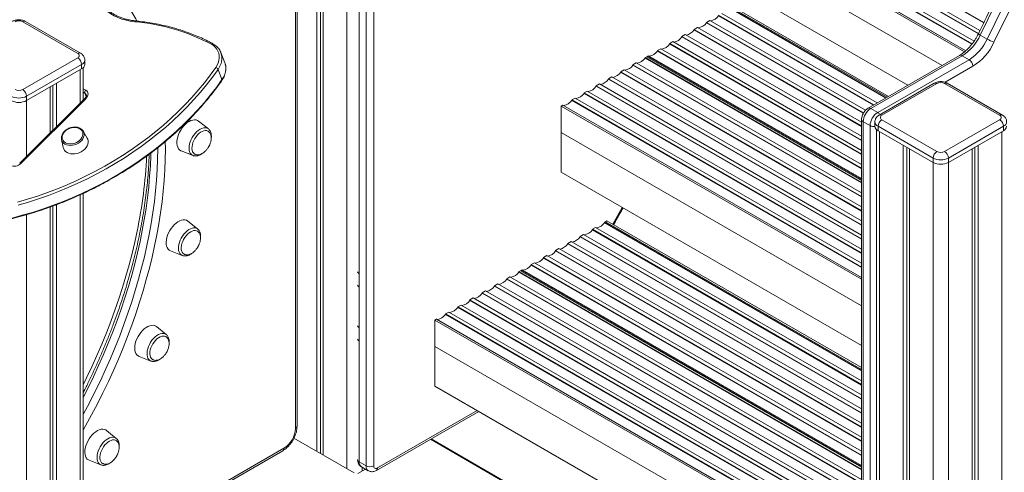
# Model space of a CAD drawing. Units: millimetres. Extents: x -8299 to 16503, y -10803 to 1745.
# Drawn here: x 5269 to 6180, y -9205 to -8786 of the extents above; entities that cross this region are included whole.
import ezdxf

# ---------------------------------------------------------------- set-up
doc = ezdxf.new("R2010")
doc.units = ezdxf.units.MM

msp = doc.modelspace()

# ---------------------------------------------------------------- linework, layer by layer
at = {"color": 7, "linetype": 'Continuous', "lineweight": 15}
for p, q in [((5544.32, -8303.98), (5544.32, -9185.63)), ((5547.6, -8305.87), (5547.6, -9187.52)), ((5549.98, -8307.25), (5549.98, -9188.9)), ((5524.41, -9164.22), (5524.41, -8317.24)), ((5525.87, -9162.18), (5525.87, -8315.2)), ((5583.36, -8394.07), (5583.36, -9021.19)), ((5589.73, -9198.84), (5589.73, -8397.75)), ((5596.8, -8397.75), (5596.8, -9198.84)), ((6155.97, -8798.64), (5907.98, -8655.48)), ((5907.98, -8655.92), (6155.8, -8798.99)), ((5911.03, -8653.72), (6157.31, -8795.9)), ((6160.95, -8788.46), (5919.29, -8648.95)), ((5919.29, -8649.39), (6160.78, -8788.8)), ((6150.03, -8808.28), (5896.67, -8662.01)), ((5896.67, -8662.45), (6149.79, -8808.58)), ((5899.72, -8660.25), (6151.83, -8805.8)), ((5886.88, -8667.67), (6143.09, -8815.57)), ((5888.29, -8666.85), (6144.23, -8814.6)), ((5888.4, -8666.79), (6144.32, -8814.53)), ((5886.88, -8692.16), (6122.44, -8828.15)), ((5886.88, -8728.91), (6090.64, -8846.54)), ((6070.58, -8858.14), (5926.99, -8775.25)), ((5927.81, -8774.78), (6071.39, -8857.67)), ((5929.22, -8773.96), (6072.81, -8856.85)), ((6059.27, -8864.68), (5915.68, -8781.78)), ((5915.68, -8782.22), (6058.89, -8864.9)), ((5918.72, -8780.02), (6062.32, -8862.91)), ((5926.99, -8775.69), (6070.2, -8858.36)), ((5323.21, -8817.07), (5272.3, -8787.68)), ((5325.71, -8816.82), (5274.8, -8787.43)), ((5896.1, -8793.08), (5893.05, -8794.84)), ((5896.1, -8793.08), (6047.88, -8880.71)), ((5907.41, -8786.55), (5904.36, -8788.31)), ((6049.63, -8872.17), (5904.36, -8788.31)), ((5904.36, -8788.75), (5904.36, -8788.31)), ((5904.36, -8788.75), (6049.46, -8872.51)), ((5907.41, -8786.55), (6051.49, -8869.73)), ((5884.78, -8799.61), (5881.74, -8801.37)), ((5881.74, -8801.81), (5881.74, -8801.37)), ((6047.88, -8897.29), (5881.74, -8801.37)), ((5881.74, -8801.81), (6047.88, -8897.73)), ((5884.78, -8799.61), (6047.88, -8893.77)), ((5893.05, -8795.28), (5893.05, -8794.84)), ((6047.88, -8884.23), (5893.05, -8794.84)), ((5893.05, -8795.28), (6047.88, -8884.67)), ((6163.95, -8803.8), (6157.59, -8800.12)), ((5873.47, -8806.15), (5870.42, -8807.9)), ((6047.88, -8910.35), (5870.42, -8807.9)), ((5870.42, -8808.35), (5870.42, -8807.9)), ((5870.42, -8808.35), (6047.88, -8910.79)), ((5873.47, -8806.15), (6047.88, -8906.83)), ((5459.14, -8825.72), (5455.51, -8816.3)), ((5455.51, -8816.3), (5455.56, -8816.44)), ((5849.32, -8820.09), (5847.79, -8820.97)), ((5847.79, -8821.41), (5847.79, -8820.97)), ((6047.88, -8936.48), (5847.79, -8820.97)), ((5849.32, -8820.09), (6047.88, -8934.72)), ((5850.84, -8819.21), (5850.03, -8819.68)), ((5850.03, -8819.68), (5850.03, -8820.5)), ((5850.03, -8819.68), (6047.88, -8933.9)), ((5850.84, -8819.21), (6047.88, -8932.96)), ((5862.16, -8812.68), (5859.11, -8814.44)), ((5859.11, -8814.88), (5859.11, -8814.44)), ((6047.88, -8923.41), (5859.11, -8814.44)), ((5859.11, -8814.88), (6047.88, -8923.85)), ((5862.16, -8812.68), (6047.88, -8919.89)), ((6138.38, -8818.93), (6053.91, -8867.77)), ((6140.88, -8819.18), (6056.41, -8868.02)), ((6147.25, -8822.85), (6140.88, -8819.18)), ((5272.3, -8850.54), (5323.21, -8821.15)), ((5326.74, -8827.28), (5275.83, -8856.67)), ((5326.74, -8827.28), (5326.74, -8831.36)), ((5329.67, -8827.28), (5329.67, -8823.19)), ((5459.37, -8826.37), (5459.14, -8825.72)), ((5839.53, -8825.74), (5836.48, -8827.5)), ((6047.88, -8949.54), (5836.48, -8827.5)), ((5836.48, -8827.94), (5836.48, -8827.5)), ((5836.48, -8827.94), (6047.88, -8949.98)), ((5839.53, -8825.74), (6047.88, -8946.02)), ((5847.79, -8821.41), (6047.88, -8936.92)), ((6062.78, -8871.7), (6147.25, -8822.85)), ((5275.83, -8860.75), (5326.74, -8831.36)), ((5328.26, -8860.18), (5328.26, -8830.24)), ((5452.85, -8831.93), (5456.48, -8841.35)), ((5816.9, -8838.8), (5813.85, -8840.56)), ((5816.9, -8838.8), (6047.88, -8972.14)), ((5828.21, -8832.27), (5825.17, -8834.03)), ((5825.17, -8834.47), (5825.17, -8834.03)), ((6047.88, -8962.6), (5825.17, -8834.03)), ((5825.17, -8834.47), (6047.88, -8963.04)), ((5828.21, -8832.27), (6047.88, -8959.08)), ((5297.75, -8848.1), (5297.75, -8890.61)), ((5300.14, -8846.72), (5300.14, -8888.23)), ((5303.41, -8844.83), (5303.41, -8884.97)), ((5805.59, -8845.33), (5802.54, -8847.09)), ((6047.88, -8988.73), (5802.54, -8847.09)), ((5802.54, -8847.53), (5802.54, -8847.09)), ((5802.54, -8847.53), (6047.88, -8989.17)), ((5805.59, -8845.33), (6047.88, -8985.21)), ((6047.88, -8975.66), (5813.85, -8840.56)), ((5813.85, -8841), (5813.85, -8840.56)), ((5813.85, -8841), (6047.88, -8976.1)), ((6115.03, -8844.7), (6064.12, -8874.09)), ((6117.53, -8844.94), (6066.62, -8874.33)), ((6175.51, -8874.33), (6124.6, -8844.94)), ((6178.01, -8874.09), (6127.1, -8844.7)), ((5275.83, -8856.67), (5275.83, -8860.75)), ((5794.27, -8851.86), (5791.23, -8853.62)), ((5791.23, -8854.06), (5791.23, -8853.62)), ((6047.88, -9001.79), (5791.23, -8853.62)), ((5791.23, -8854.06), (6047.88, -9002.23)), ((5794.27, -8851.86), (6047.88, -8998.27)), ((5329.95, -8858.49), (5269.48, -8918.81)), ((5330.88, -8858.65), (5270.41, -8918.97)), ((5770.12, -8865.81), (5771.54, -8864.99)), ((5770.12, -8865.81), (6047.88, -9026.15)), ((5770.12, -8890.3), (5770.12, -8865.81)), ((5771.65, -8864.93), (5771.54, -8864.99)), ((5771.54, -8864.99), (6047.88, -9024.52)), ((5771.65, -8864.93), (6047.88, -9024.39)), ((5782.96, -8858.4), (5779.91, -8860.16)), ((6047.88, -9014.85), (5779.91, -8860.16)), ((5779.91, -8860.6), (5779.91, -8860.16)), ((5779.91, -8860.6), (6047.88, -9015.29)), ((5782.96, -8858.4), (6047.88, -9011.33)), ((6062.78, -8871.7), (6056.41, -8868.02)), ((5443.91, -8886.99), (5434.79, -8879.71)), ((6047.88, -8878.23), (6047.88, -9462.13)), ((6055.71, -8883.94), (6049.35, -8880.27)), ((6049.35, -8880.27), (6049.35, -9464.17)), ((6055.71, -9296.35), (6055.71, -8883.94)), ((6060.16, -8880.46), (6060.16, -8884.54)), ((6114, -8913.93), (6063.08, -8884.54)), ((6063.08, -8884.54), (6063.08, -8888.62)), ((6066.62, -8878.42), (6117.53, -8907.81)), ((6124.6, -8907.81), (6175.51, -8878.42)), ((6179.05, -8884.54), (6128.14, -8913.93)), ((6179.05, -8884.54), (6179.05, -8888.62)), ((5328.08, -8888.86), (5328.22, -8889.09)), ((5331.95, -8895.55), (5328.22, -8889.09)), ((5770.12, -8890.3), (6047.88, -9050.65)), ((5770.12, -8890.3), (5770.12, -8927.05)), ((6061.57, -8887.5), (6061.57, -9484.23)), ((6063.08, -8888.62), (6114, -8918.01)), ((6128.14, -8918.01), (6179.05, -8888.62)), ((5308.14, -8896.83), (5309.71, -8904.12)), ((6086.42, -8902.09), (6086.42, -9498.58)), ((6155.72, -8902.09), (6155.72, -9465.66)), ((5418.85, -8907.32), (5429.72, -8911.58)), ((5429.84, -8911.63), (5429.72, -8911.58)), ((6089.69, -8903.98), (6089.69, -9500.47)), ((6092.08, -8905.36), (6092.08, -9501.84)), ((6150.06, -8905.36), (6150.06, -9471.21)), ((6152.44, -8903.98), (6152.44, -9468.87)), ((6114, -8913.93), (6114, -8918.01)), ((6128.14, -8913.93), (6128.14, -8918.01)), ((5770.12, -8927.05), (6047.88, -9087.39)), ((5328.26, -9325.74), (5328.26, -8946.65)), ((5303.41, -8957.13), (5303.41, -9308)), ((5297.75, -8959.24), (5297.75, -9304.4)), ((5300.14, -8958.36), (5300.14, -9305.91)), ((5434.01, -8979.57), (5424.88, -8972.29)), ((5811.05, -8972.92), (5810.23, -8973.39)), ((5810.23, -8973.83), (5810.23, -8973.39)), ((6047.88, -9110.58), (5810.23, -8973.39)), ((5810.23, -8973.83), (6047.88, -9111.02)), ((5811.05, -8972.92), (5812.47, -8972.1)), ((5811.05, -8972.92), (6047.88, -9109.64)), ((5812.47, -8972.1), (6047.88, -9108)), ((5790.66, -8984.69), (5787.61, -8986.45)), ((5790.66, -8984.69), (6047.88, -9133.19)), ((5801.97, -8978.16), (5798.92, -8979.92)), ((5798.92, -8980.36), (5798.92, -8979.92)), ((6047.88, -9123.64), (5798.92, -8979.92)), ((5798.92, -8980.36), (6047.88, -9124.08)), ((5801.97, -8978.16), (6047.88, -9120.12)), ((5779.34, -8991.22), (5776.29, -8992.98)), ((5776.29, -8993.42), (5776.29, -8992.98)), ((6047.88, -9149.77), (5776.29, -8992.98)), ((5776.29, -8993.42), (6047.88, -9150.21)), ((5779.34, -8991.22), (6047.88, -9146.25)), ((6047.88, -9136.71), (5787.61, -8986.45)), ((5787.61, -8986.89), (5787.61, -8986.45)), ((5787.61, -8986.89), (6047.88, -9137.15)), ((5408.95, -8999.9), (5419.81, -9004.16)), ((5768.03, -8997.75), (5764.98, -8999.51)), ((5764.98, -8999.95), (5764.98, -8999.51)), ((6047.88, -9162.83), (5764.98, -8999.51)), ((5764.98, -8999.95), (6047.88, -9163.27)), ((5768.03, -8997.75), (6047.88, -9159.31)), ((5420.02, -9004.24), (5419.81, -9004.16)), ((5745.4, -9010.82), (5742.35, -9012.58)), ((5745.4, -9010.82), (6047.88, -9185.44)), ((5756.71, -9004.29), (5753.67, -9006.05)), ((5753.67, -9006.49), (5753.67, -9006.05)), ((6047.88, -9175.89), (5753.67, -9006.05)), ((5753.67, -9006.49), (6047.88, -9176.33)), ((5756.71, -9004.29), (6047.88, -9172.37)), ((5583.36, -9021.19), (5583.36, -9033.5)), ((5732.56, -9018.23), (5731.04, -9019.11)), ((5731.04, -9019.55), (5731.04, -9019.11)), ((6047.88, -9202.02), (5731.04, -9019.11)), ((5731.04, -9019.55), (6047.88, -9202.46)), ((5732.56, -9018.23), (6047.88, -9200.26)), ((5734.09, -9017.35), (5733.27, -9017.82)), ((5733.27, -9017.82), (6047.88, -9199.44)), ((5733.27, -9017.82), (5733.27, -9018.64)), ((5734.09, -9017.35), (6047.88, -9198.5)), ((6047.88, -9188.96), (5742.35, -9012.58)), ((5742.35, -9013.02), (5742.35, -9012.58)), ((5742.35, -9013.02), (6047.88, -9189.4)), ((5722.77, -9023.88), (5719.73, -9025.64)), ((6047.88, -9215.08), (5719.73, -9025.64)), ((5719.73, -9026.08), (5719.73, -9025.64)), ((5719.73, -9026.08), (6047.88, -9215.52)), ((5722.77, -9023.88), (6047.88, -9211.56)), ((5583.36, -9033.5), (5583.36, -9071.07)), ((5700.15, -9036.94), (5697.1, -9038.7)), ((6047.88, -9241.21), (5697.1, -9038.7)), ((5697.1, -9039.14), (5697.1, -9038.7)), ((5697.1, -9039.14), (6047.88, -9241.65)), ((5700.15, -9036.94), (6047.88, -9237.69)), ((5711.46, -9030.41), (5708.41, -9032.17)), ((6047.88, -9228.14), (5708.41, -9032.17)), ((5708.41, -9032.61), (5708.41, -9032.17)), ((5708.41, -9032.61), (6047.88, -9228.58)), ((5711.46, -9030.41), (6047.88, -9224.62)), ((5688.83, -9043.47), (5685.78, -9045.23)), ((5685.78, -9045.67), (5685.78, -9045.23)), ((6047.88, -9254.27), (5685.78, -9045.23)), ((5685.78, -9045.67), (6047.88, -9254.71)), ((5688.83, -9043.47), (6047.88, -9250.75)), ((5666.2, -9056.54), (5663.16, -9058.3)), ((5666.2, -9056.54), (6047.88, -9276.87)), ((5677.52, -9050.01), (5674.47, -9051.76)), ((5674.47, -9052.2), (5674.47, -9051.76)), ((6047.88, -9267.33), (5674.47, -9051.76)), ((5674.47, -9052.2), (6047.88, -9267.77)), ((5677.52, -9050.01), (6047.88, -9263.81)), ((5653.37, -9063.95), (5654.78, -9063.13)), ((5653.37, -9063.95), (6047.88, -9291.7)), ((5653.37, -9088.44), (5653.37, -9063.95)), ((5654.89, -9063.07), (5654.78, -9063.13)), ((5654.78, -9063.13), (6047.88, -9290.06)), ((5654.89, -9063.07), (6047.88, -9289.94)), ((5663.16, -9058.74), (5663.16, -9058.3)), ((6047.88, -9280.39), (5663.16, -9058.3)), ((5663.16, -9058.74), (6047.88, -9280.83)), ((5404.98, -9077.27), (5395.85, -9069.99)), ((5583.36, -9071.07), (5583.36, -9083.43)), ((5583.36, -9083.43), (5583.36, -9195.16)), ((5653.37, -9088.44), (6047.88, -9316.19)), ((5653.37, -9088.44), (5653.37, -9125.19)), ((5379.91, -9097.6), (5390.78, -9101.86)), ((5653.37, -9125.19), (6047.88, -9352.94)), ((5599.3, -9203.17), (5693.87, -9148.57)), ((5358.79, -9173.44), (5349.67, -9166.16)), ((5578.71, -9205.48), (5523.04, -9173.35)), ((6047.88, -9403.81), (5649.81, -9174.01)), ((5328.26, -9291.39), (5512.77, -9184.88)), ((5333, -9193.42), (5333.73, -9193.77)), ((5333.73, -9193.77), (5344.59, -9198.03)), ((5582.25, -9205.89), (5589.17, -9201.9)), ((5583.36, -9195.16), (5589.73, -9198.84)), ((5585.43, -9199.74), (5591.8, -9203.42))]:
    msp.add_line(p, q, dxfattribs=at)
at = {"color": 8, "linetype": 'Continuous', "lineweight": 15}
for p, q in [((5571.9, -8319.9), (5571.9, -9201.55)), ((6150.79, -8828.97), (6125.09, -8843.83)), ((5325.33, -8832.18), (5325.33, -8863.1)), ((5328.26, -8849.81), (5330.58, -8851.15)), ((5329.74, -8853.73), (5328.26, -8852.88)), ((5329.74, -8853.73), (5330.98, -8856.96)), ((5275.83, -8860.75), (5275.83, -8912.48)), ((6064.5, -8889.44), (6064.5, -9485.92)), ((6177.64, -8889.44), (6177.64, -9443.73)), ((5404.13, -8898.65), (5404.2, -8905.77)), ((5397.13, -8905.77), (5397.13, -8904.35)), ((6114, -8918.01), (6114, -9506.03)), ((6128.14, -8918.01), (6128.14, -9492.54)), ((5325.33, -8948.02), (5325.33, -9323.47)), ((5275.83, -8966.33), (5275.83, -9307.95)), ((5817.75, -8975.15), (5826.55, -8959.62)), ((5600.33, -9200.88), (5692.41, -9147.73)), ((5358.2, -9173.03), (5358.79, -9173.44)), ((5649.22, -9174.35), (6047.88, -9404.49)), ((5328.26, -9289.7), (5513.8, -9182.59)), ((5586.04, -9200.09), (5586.04, -9203.7))]:
    msp.add_line(p, q, dxfattribs=at)
at = {"color": 7, "linetype": 'Continuous', "lineweight": 15, "flags": 128}
for points in [[(6424.68, -8319.72), (6407.54, -8347.15), (6390.56, -8374.71), (6373.76, -8402.38), (6357.13, -8430.16), (6340.67, -8458.06), (6324.4, -8486.06), (6308.3, -8514.16), (6292.38, -8542.36), (6276.65, -8570.66), (6261.1, -8599.06), (6245.73, -8627.54), (6230.56, -8656.11), (6215.58, -8684.76), (6200.78, -8713.49), (6186.19, -8742.3), (6171.79, -8771.18), (6157.59, -8800.12)], [(6163.95, -8803.8), (6178.15, -8774.85), (6192.55, -8745.97), (6207.15, -8717.17), (6221.94, -8688.44), (6236.92, -8659.78), (6252.1, -8631.21), (6267.46, -8602.73), (6283.01, -8574.34), (6298.74, -8546.04), (6314.66, -8517.83), (6330.76, -8489.73), (6347.04, -8461.73), (6363.49, -8433.83), (6380.12, -8406.05), (6396.93, -8378.38), (6413.9, -8350.83), (6431.04, -8323.39)], [(6436.91, -8327.16), (6419.8, -8354.55), (6402.85, -8382.05), (6386.08, -8409.68), (6369.47, -8437.41), (6353.05, -8465.26), (6336.8, -8493.21), (6320.73, -8521.27), (6304.83, -8549.43), (6289.13, -8577.68), (6273.6, -8606.02), (6258.27, -8634.46), (6243.12, -8662.98), (6228.16, -8691.58), (6213.4, -8720.26), (6198.82, -8749.02), (6184.45, -8777.85), (6170.27, -8806.74)], [(5375.88, -8787.7), (5371.77, -8787.15), (5367.8, -8786.33), (5363.98, -8785.25), (5360.35, -8783.9), (5356.92, -8782.29), (5353.72, -8780.45), (5350.77, -8778.37), (5348.09, -8776.07), (5345.69, -8773.57), (5343.59, -8770.88), (5341.8, -8768.02)], [(5450.72, -8830.15), (5452.03, -8827.98), (5453.03, -8825.76), (5453.69, -8823.5), (5453.99, -8821.26), (5453.95, -8819.06), (5453.55, -8816.93), (5452.8, -8814.92), (5451.72, -8813.06), (5450.32, -8811.37), (5448.63, -8809.88), (5446.67, -8808.61)], [(5267.45, -8954.82), (5276.77, -8952.09), (5286.03, -8949.11), (5295.21, -8945.88), (5304.3, -8942.4), (5313.3, -8938.68), (5322.18, -8934.72), (5330.94, -8930.53), (5339.57, -8926.11), (5348.05, -8921.47), (5356.37, -8916.62), (5364.53, -8911.55), (5372.5, -8906.29), (5380.29, -8900.83), (5387.88, -8895.18), (5395.26, -8889.35), (5402.42, -8883.35), (5409.35, -8877.19), (5416.04, -8870.87), (5422.48, -8864.4), (5428.67, -8857.79), (5434.6, -8851.06), (5440.25, -8844.2), (5445.63, -8837.22), (5450.72, -8830.15)], [(5452.85, -8831.93), (5447.73, -8839.06), (5442.31, -8846.09), (5436.62, -8853), (5430.64, -8859.79), (5424.41, -8866.44), (5417.92, -8872.96), (5411.17, -8879.33), (5404.19, -8885.54), (5396.98, -8891.58), (5389.55, -8897.45), (5381.9, -8903.14), (5374.06, -8908.64), (5366.02, -8913.95), (5357.8, -8919.05), (5349.42, -8923.94), (5340.87, -8928.61), (5332.18, -8933.07), (5323.36, -8937.29), (5314.41, -8941.28), (5305.35, -8945.03), (5296.18, -8948.53), (5286.93, -8951.79), (5277.61, -8954.79), (5268.22, -8957.54)], [(5262.41, -8969.44), (5271.85, -8966.95), (5281.24, -8964.21), (5290.56, -8961.2), (5299.81, -8957.95), (5308.97, -8954.44), (5318.04, -8950.69), (5326.99, -8946.7), (5335.81, -8942.48), (5344.5, -8938.03), (5353.05, -8933.35), (5361.43, -8928.46), (5369.65, -8923.36), (5377.68, -8918.06), (5385.53, -8912.56), (5393.18, -8906.87), (5400.61, -8901), (5407.82, -8894.95), (5414.8, -8888.74), (5421.54, -8882.38), (5428.04, -8875.86), (5434.27, -8869.2), (5440.24, -8862.41), (5445.94, -8855.5), (5451.36, -8848.48), (5456.48, -8841.35)], [(5330.58, -8851.15), (5331.46, -8851.8), (5332.12, -8852.6), (5332.55, -8853.52), (5332.72, -8854.53), (5332.63, -8855.59), (5332.28, -8856.66), (5331.69, -8857.69), (5330.88, -8858.65)], [(5434.79, -8879.71), (5433.82, -8879.1), (5432.5, -8878.64), (5431.03, -8878.51), (5429.46, -8878.71), (5427.81, -8879.23), (5426.12, -8880.05), (5424.44, -8881.17), (5422.79, -8882.56), (5421.21, -8884.18), (5419.75, -8886), (5418.43, -8887.98), (5417.28, -8890.08), (5416.32, -8892.24), (5415.59, -8894.42), (5415.09, -8896.58), (5414.84, -8898.65), (5414.84, -8900.61), (5415.09, -8902.39), (5415.59, -8903.97), (5416.32, -8905.31), (5417.28, -8906.37), (5418.43, -8907.14), (5418.85, -8907.32)], [(5310.72, -8889.92), (5309.99, -8890.9), (5309.25, -8892.32), (5308.84, -8893.78), (5308.76, -8895.21), (5309.03, -8896.58), (5309.64, -8897.83), (5310.56, -8898.91), (5311.76, -8899.79)], [(5311.76, -8899.79), (5313.19, -8900.43), (5314.81, -8900.81), (5316.56, -8900.92), (5318.37, -8900.76), (5320.17, -8900.32), (5321.91, -8899.63), (5323.51, -8898.71), (5324.93, -8897.59), (5326.11, -8896.31), (5327.01, -8894.93), (5327.59, -8893.48), (5327.83, -8892.03), (5327.73, -8890.62), (5327.29, -8889.31), (5326.53, -8888.14), (5325.46, -8887.16), (5324.14, -8886.39), (5322.61, -8885.88), (5321.67, -8885.7)], [(5443.59, -8889.04), (5443.44, -8888.95), (5442.29, -8888.55), (5441.01, -8888.46), (5439.62, -8888.69), (5438.17, -8889.24), (5436.7, -8890.09), (5435.25, -8891.22), (5433.86, -8892.58), (5432.58, -8894.15), (5431.43, -8895.88), (5430.46, -8897.72), (5429.69, -8899.61), (5429.14, -8901.5), (5428.83, -8903.34), (5428.77, -8905.08), (5428.96, -8906.65), (5429.39, -8908.03), (5430.05, -8909.16), (5430.93, -8910.02), (5431.18, -8910.2)], [(5308.14, -8896.83), (5308.03, -8896.15), (5308.02, -8896.05)], [(5313.22, -8908.75), (5314.82, -8909.48), (5316.61, -8909.95), (5318.53, -8910.14), (5320.54, -8910.04), (5322.57, -8909.66), (5324.56, -8909.02), (5326.44, -8908.12), (5328.17, -8907), (5329.68, -8905.7), (5330.94, -8904.24), (5331.9, -8902.68), (5332.53, -8901.06), (5332.82, -8899.44), (5332.76, -8897.85), (5332.35, -8896.36), (5331.95, -8895.55)], [(5424.88, -8972.29), (5424.8, -8972.22), (5423.6, -8971.53), (5422.24, -8971.16), (5420.74, -8971.11), (5419.15, -8971.38), (5417.49, -8971.98), (5415.8, -8972.88), (5414.12, -8974.07), (5412.48, -8975.52), (5410.93, -8977.19), (5409.5, -8979.06), (5408.22, -8981.07), (5407.12, -8983.19), (5406.22, -8985.36), (5405.54, -8987.54), (5405.1, -8989.68), (5404.91, -8991.73), (5404.98, -8993.65), (5405.29, -8995.38), (5405.85, -8996.9), (5406.64, -8998.17), (5407.64, -8999.17), (5408.84, -8999.86), (5408.95, -8999.9)], [(5433.52, -8981.52), (5433.03, -8981.3), (5431.82, -8981.04), (5430.48, -8981.1), (5429.06, -8981.48), (5427.59, -8982.17), (5426.13, -8983.15), (5424.7, -8984.39), (5423.36, -8985.86), (5422.13, -8987.51), (5421.06, -8989.29), (5420.18, -8991.16), (5419.51, -8993.06), (5419.07, -8994.93), (5418.87, -8996.73), (5418.92, -8998.4), (5419.22, -8999.89), (5419.76, -9001.16), (5420.52, -9002.17), (5421.43, -9002.87)], [(5395.85, -9069.99), (5395.48, -9069.72), (5394.24, -9069.11), (5392.84, -9068.81), (5391.32, -9068.85), (5389.7, -9069.2), (5388.03, -9069.88), (5386.34, -9070.85), (5384.67, -9072.11), (5383.05, -9073.62), (5381.53, -9075.34), (5380.13, -9077.25), (5378.89, -9079.3), (5377.84, -9081.43), (5376.99, -9083.61), (5376.38, -9085.78), (5376, -9087.9), (5375.87, -9089.92), (5376, -9091.8), (5376.38, -9093.49), (5376.99, -9094.95), (5377.84, -9096.15), (5378.89, -9097.07), (5379.91, -9097.6)], [(5404.58, -9079.27), (5403.46, -9078.84), (5402.18, -9078.73), (5400.8, -9078.94), (5399.36, -9079.46), (5397.89, -9080.29), (5396.43, -9081.39), (5395.04, -9082.74), (5393.75, -9084.29), (5392.59, -9086.01), (5391.6, -9087.84), (5390.81, -9089.73), (5390.24, -9091.62), (5389.91, -9093.47), (5389.83, -9095.21), (5390, -9096.81), (5390.41, -9098.2), (5391.05, -9099.36), (5391.91, -9100.24), (5392.49, -9100.61)], [(5390.99, -9101.94), (5390.92, -9101.91), (5390.78, -9101.86)], [(5349.67, -9166.16), (5349, -9165.7), (5347.72, -9165.17), (5346.29, -9164.96), (5344.74, -9165.07), (5343.1, -9165.51), (5341.42, -9166.26), (5339.73, -9167.31), (5338.07, -9168.63), (5336.48, -9170.2), (5334.98, -9171.97), (5333.62, -9173.92), (5332.43, -9175.99), (5331.42, -9178.14), (5330.63, -9180.32), (5330.07, -9182.49), (5329.76, -9184.59), (5329.7, -9186.58), (5329.89, -9188.41), (5330.32, -9190.04), (5331, -9191.44), (5331.9, -9192.57), (5333, -9193.42)], [(5358.56, -9175.54), (5357.91, -9175.21), (5356.71, -9174.92), (5355.38, -9174.95), (5353.96, -9175.31), (5352.5, -9175.97), (5351.03, -9176.93), (5349.6, -9178.15), (5348.25, -9179.59), (5347.01, -9181.23), (5345.93, -9183), (5345.03, -9184.87), (5344.34, -9186.77), (5343.88, -9188.65), (5343.66, -9190.45), (5343.69, -9192.13), (5343.97, -9193.64), (5344.49, -9194.93), (5345.23, -9195.96), (5346.18, -9196.71), (5346.18, -9196.71)]]:
    msp.add_lwpolyline(points, dxfattribs=at)
at = {"color": 8, "linetype": 'Continuous', "lineweight": 15, "flags": 128}
for points in [[(5266.3, -8714.34), (5273.37, -8714.97), (5280.3, -8715.92), (5287.11, -8717.19), (5293.77, -8718.77), (5300.29, -8720.67), (5306.65, -8722.89), (5312.86, -8725.41), (5318.9, -8728.25), (5324.78, -8731.39), (5330.48, -8734.83), (5336, -8738.57), (5341.34, -8742.61), (5346.49, -8746.95), (5351.44, -8751.57), (5356.19, -8756.48), (5360.74, -8761.67), (5365.08, -8767.13), (5369.22, -8772.87), (5373.13, -8778.87), (5376.83, -8785.13), (5377.87, -8787.02)], [(5375.88, -8787.7), (5376.01, -8787.42), (5376.15, -8787.2), (5376.3, -8787.05), (5376.46, -8786.97), (5376.56, -8786.96)], [(5456.48, -8841.35), (5457.91, -8839), (5459, -8836.58), (5459.71, -8834.13), (5460.04, -8831.69), (5459.99, -8829.29), (5459.56, -8826.99), (5459.37, -8826.37)], [(5330.88, -8858.65), (5330.61, -8858.51), (5330.37, -8858.43), (5330.18, -8858.41), (5330.02, -8858.44), (5329.95, -8858.49)], [(5328.22, -8889.09), (5328.66, -8890.05), (5328.99, -8891.5), (5328.96, -8893.03), (5328.58, -8894.59), (5327.85, -8896.12), (5326.8, -8897.57), (5325.48, -8898.89), (5323.91, -8900.05), (5322.16, -8900.99), (5320.29, -8901.68), (5318.35, -8902.11), (5316.42, -8902.26), (5314.57, -8902.12), (5312.84, -8901.7), (5311.31, -8901.01), (5310.03, -8900.07), (5309.03, -8898.93), (5308.36, -8897.6), (5308.14, -8896.83)], [(5429.72, -8911.58), (5429.07, -8911.27), (5428.04, -8910.48), (5427.22, -8909.4), (5426.61, -8908.06), (5426.24, -8906.5), (5426.12, -8904.75), (5426.24, -8902.86), (5426.61, -8900.87), (5427.22, -8898.83), (5428.04, -8896.8), (5429.07, -8894.82), (5430.27, -8892.94), (5431.62, -8891.2), (5433.08, -8889.66), (5434.62, -8888.35), (5436.19, -8887.29)], [(5436.19, -8887.29), (5437.77, -8886.53), (5439.31, -8886.07), (5440.77, -8885.92), (5442.12, -8886.1), (5443.32, -8886.59), (5443.91, -8886.99)], [(5404.2, -8905.77), (5404.08, -8915.26), (5403.71, -8924.88), (5403.09, -8934.63), (5402.22, -8944.49), (5401.11, -8954.47), (5399.76, -8964.53), (5398.16, -8974.69), (5396.32, -8984.93), (5394.24, -8995.24), (5391.92, -9005.61), (5389.36, -9016.02), (5386.57, -9026.48), (5383.55, -9036.98), (5380.3, -9047.49), (5376.83, -9058.02), (5373.13, -9068.55), (5369.22, -9079.07), (5365.08, -9089.57), (5360.74, -9100.05), (5356.19, -9110.49), (5351.44, -9120.89), (5346.49, -9131.23), (5341.34, -9141.51), (5336, -9151.71), (5330.48, -9161.83), (5328.26, -9165.79)], [(5328.26, -9151.4), (5328.57, -9150.82), (5333.93, -9140.67), (5339.1, -9130.45), (5344.08, -9120.16), (5348.85, -9109.81), (5353.43, -9099.41), (5357.79, -9088.97), (5361.94, -9078.51), (5365.88, -9068.03), (5369.6, -9057.53), (5373.09, -9047.04), (5376.36, -9036.57), (5379.4, -9026.11), (5382.2, -9015.68), (5384.77, -9005.29), (5387.11, -8994.96), (5389.2, -8984.68), (5391.05, -8974.47), (5392.66, -8964.35), (5394.02, -8954.31), (5395.14, -8944.37), (5396.01, -8934.53), (5396.63, -8924.82), (5397.01, -8915.23), (5397.13, -8905.77)], [(5390.69, -8909.33), (5390.64, -8911.55), (5390.27, -8921.14), (5389.65, -8930.86), (5388.78, -8940.69), (5387.66, -8950.63), (5386.3, -8960.67), (5384.69, -8970.8), (5382.84, -8981.01), (5380.74, -8991.28), (5378.41, -9001.62), (5375.84, -9012.01), (5373.03, -9022.43), (5370, -9032.89), (5366.73, -9043.37), (5363.23, -9053.86), (5359.52, -9064.35), (5355.58, -9074.83), (5351.43, -9085.3), (5347.06, -9095.73), (5342.49, -9106.13), (5337.71, -9116.48), (5332.74, -9126.78), (5328.26, -9135.65)], [(5269.49, -8918.81), (5269.55, -8918.76), (5269.71, -8918.73), (5269.91, -8918.75), (5270.15, -8918.83), (5270.41, -8918.97)], [(5328.26, -9123.99), (5331.39, -9117.57), (5336.27, -9107.2), (5340.95, -9096.79), (5345.42, -9086.33), (5349.69, -9075.84), (5353.74, -9065.33), (5357.57, -9054.8), (5361.19, -9044.27), (5364.58, -9033.75), (5367.74, -9023.24), (5370.68, -9012.76), (5373.38, -9002.32), (5375.85, -8991.91), (5378.08, -8981.57)], [(5419.81, -9004.16), (5419.55, -9004.05), (5418.46, -9003.35), (5417.56, -9002.36), (5416.88, -9001.11), (5416.43, -8999.62), (5416.23, -8997.93), (5416.27, -8996.08), (5416.56, -8994.11), (5417.09, -8992.09), (5417.84, -8990.05), (5418.8, -8988.04), (5419.95, -8986.13), (5421.25, -8984.34), (5422.68, -8982.73), (5424.2, -8981.33), (5425.76, -8980.19), (5427.34, -8979.33), (5428.9, -8978.76)], [(5390.78, -9101.86), (5389.77, -9101.32), (5388.81, -9100.42), (5388.05, -9099.26), (5387.52, -9097.84), (5387.24, -9096.21), (5387.2, -9094.41), (5387.4, -9092.48), (5387.85, -9090.47), (5388.53, -9088.43), (5389.43, -9086.41), (5390.52, -9084.45), (5391.77, -9082.62), (5393.16, -9080.94), (5394.65, -9079.47), (5396.21, -9078.24), (5397.79, -9077.28), (5399.35, -9076.62), (5400.87, -9076.26), (5402.3, -9076.22)], [(5344.59, -9198.03), (5343.95, -9197.72), (5342.92, -9196.92), (5342.09, -9195.84), (5341.49, -9194.5), (5341.12, -9192.94), (5341, -9191.19), (5341.12, -9189.3), (5341.49, -9187.31), (5342.09, -9185.28), (5342.92, -9183.24), (5343.95, -9181.26), (5345.15, -9179.38), (5346.5, -9177.65), (5347.96, -9176.11), (5349.5, -9174.79), (5351.07, -9173.74), (5352.65, -9172.97), (5354.19, -9172.51), (5355.65, -9172.37), (5357, -9172.54), (5358.2, -9173.03)]]:
    msp.add_lwpolyline(points, dxfattribs=at)
at = {"color": 7, "linetype": 'Continuous', "lineweight": 15}
for centre, radius, start, end in [((5906.21, -8775.6), 11.56, 279.76043, 325.04089), ((5268.76, -8794.5), 7.68, 62.60897, 117.39182), ((5360.21, -8970.96), 183.94, 61.96391, 85.11203), ((5894.89, -8782.13), 11.56, 279.76049, 325.04081), ((5872.26, -8795.19), 11.56, 279.76049, 325.04081), ((5883.58, -8788.66), 11.56, 279.76043, 325.04089), ((6116.93, -8781.33), 44.79, 302.33118, 335.195), ((5860.95, -8801.72), 11.56, 279.76043, 325.04089), ((6123.3, -8785.01), 44.79, 302.33118, 335.195), ((6123.04, -8785), 51.99, 302.24841, 335.2789), ((6183.93, -8769.2), 39.95, 239.99601, 250.01212), ((5322.43, -8819.11), 2.18, 290.77913, 69.21851), ((5849.64, -8808.25), 11.56, 279.76049, 325.04081), ((6139.42, -8821.16), 2.46, 53.69859, 115.00516), ((5319.07, -8827.63), 7.68, 2.60575, 57.39425), ((5324.67, -8826.78), 5.03, 294.37487, 354.30318), ((5827.01, -8821.32), 11.56, 279.76024, 325.04108), ((5838.32, -8814.79), 11.56, 279.76045, 325.04088), ((6143.1, -8829.33), 7.69, 2.65619, 57.39981), ((5449.63, -8833.62), 3.63, 27.57088, 72.63928), ((5815.7, -8827.85), 11.56, 279.76059, 325.04071), ((5793.07, -8840.91), 11.56, 279.76049, 325.04081), ((5804.38, -8834.38), 11.56, 279.76024, 325.04108), ((6121.07, -8851.77), 7.69, 62.60958, 117.39042), ((5268.76, -8843.02), 15.37, 242.60852, 297.39148), ((5268.76, -8843.72), 7.68, 242.60843, 297.39236), ((5268.16, -8857.02), 7.68, 2.60575, 57.39425), ((5332.41, -8853.18), 2.74, 132.10286, 191.63673), ((5781.76, -8847.44), 11.56, 279.76043, 325.04089), ((5268.76, -8847.1), 15.37, 242.60852, 297.39148), ((5770.44, -8853.97), 11.56, 279.76049, 325.04081), ((6064.7, -8880.97), 15.37, 122.6272, 177.39213), ((6071.06, -8884.64), 15.37, 122.6272, 177.39213), ((6067.39, -8876.38), 2.18, 110.78451, 249.21549), ((6174.74, -8876.38), 2.18, 290.78299, 69.21701), ((6065.16, -8884.04), 5.03, 185.69708, 245.6246), ((6070.76, -8884.89), 7.68, 122.60516, 177.39483), ((6171.37, -8884.89), 7.68, 2.60489, 57.39511), ((6176.97, -8884.04), 5.03, 294.37372, 354.30625), ((5320.03, -8897.77), 12.18, 134.93079, 139.87003), ((5320.03, -8897.77), 12.18, 82.27306, 134.93079), ((5316.59, -8902.55), 7.06, 192.93199, 241.55995), ((6121.67, -8914.28), 7.68, 122.60516, 177.39483), ((6121.07, -8900.98), 7.69, 242.61016, 297.38984), ((6120.46, -8914.28), 7.68, 2.60489, 57.39511), ((5264.36, -8913.11), 8.43, 245.11949, 315.91782), ((6121.07, -8900.28), 15.37, 242.60932, 297.39068), ((6121.07, -8904.37), 15.37, 242.60932, 297.39068), ((5800.76, -8967.21), 11.56, 279.76151, 325.03979), ((5789.45, -8973.74), 11.56, 279.76116, 325.04016), ((5766.82, -8986.8), 11.56, 279.76135, 325.03997), ((5778.14, -8980.27), 11.56, 279.76141, 325.03989), ((5755.51, -8993.33), 11.56, 279.76141, 325.03989), ((5744.2, -8999.86), 11.56, 279.76135, 325.03997), ((5721.57, -9012.93), 11.56, 279.76135, 325.03997), ((5732.88, -9006.4), 11.56, 279.76141, 325.03989), ((5710.25, -9019.46), 11.56, 279.76141, 325.03989), ((5687.63, -9032.52), 11.56, 279.76116, 325.04016), ((5698.94, -9025.99), 11.56, 279.76137, 325.03996), ((5676.31, -9039.05), 11.56, 279.76151, 325.03979), ((5665, -9045.58), 11.56, 279.76116, 325.04016), ((5653.69, -9052.11), 11.56, 279.76141, 325.03989), ((5501.55, -9163.26), 22.88, 302.38718, 357.61288), ((5593.26, -9192.01), 7.69, 242.61031, 297.38969), ((5598.95, -9199.19), 2.18, 170.7864, 309.20285)]:
    msp.add_arc(centre, radius, start, end, dxfattribs=at)
at = {"color": 8, "linetype": 'Continuous', "lineweight": 15}
for centre, radius, start, end in [((5273.76, -8789.72), 2.52, 65.69409, 125.61419), ((6159.23, -8796.14), 4.3, 218.77109, 247.52191), ((5447.73, -8809.35), 1.29, 72.68993, 145.23148), ((5324.67, -8819.12), 2.52, 65.70543, 125.6132), ((5439.34, -8821.59), 17.02, 322.56537, 17.59951), ((5324.84, -8822.82), 4.84, 293.10442, 355.58767), ((5455.94, -8841.64), 0.615, 329.3172, 28.66449), ((6116.07, -8846.99), 2.51, 54.3797, 114.30852), ((6126.07, -8846.99), 2.51, 65.69221, 125.62048), ((5328.29, -8856.37), 3.01, 22.44864, 61.23059), ((6054.95, -8870.01), 2.46, 53.69385, 115.00473), ((6059.12, -8877.62), 6.97, 34.59965, 58.28817), ((6065.14, -8876.49), 2.61, 55.60734, 113.10067), ((6176.98, -8876.38), 2.51, 65.69837, 125.62117), ((6050.34, -8878.01), 2.46, 184.97867, 246.29988), ((6059.21, -8877.19), 7.6, 242.55205, 277.15229), ((6065.16, -8879.96), 5.03, 185.71009, 245.62408), ((6177.03, -8880), 4.97, 294.00834, 354.68467), ((4946.89, -8891.64), 440.46, 348.21942, 357.32514), ((5430.67, -8984.1), 5.62, 53.64274, 108.39484), ((5401.93, -9081.11), 4.9, 51.56993, 85.69082), ((5523.37, -9161.93), 2.51, 294.37082, 354.31016), ((5511.29, -9182.83), 2.52, 305.79811, 5.51493), ((5584.47, -9192.79), 2.62, 192.9176, 244.96455), ((5588.03, -9195.81), 4.71, 172.0887, 236.60024), ((5594.63, -9199.38), 4.93, 173.70411, 234.99754), ((5597.87, -9201.14), 2.48, 305.19028, 6.10556)]:
    msp.add_arc(centre, radius, start, end, dxfattribs=at)
at = {"color": 7, "linetype": 'Continuous', "lineweight": 15}
for centre, major_axis, ratio, start_param, end_param in [((5586.9, -9019.55), (5, -0.4), 0.517081, 3.182462, 3.96786), ((5586.9, -9031.86), (5, -0.4), 0.517081, 3.182462, 3.96786), ((5586.9, -9069.59), (4.99, -0.53), 0.492591, 3.194029, 3.979428), ((5586.9, -9081.96), (4.99, -0.53), 0.492591, 3.194029, 3.979428)]:
    msp.add_ellipse(centre, major_axis=major_axis, ratio=ratio, start_param=start_param, end_param=end_param, dxfattribs=at)
for points, knots in [([(6422.78, -8318.78), (6419.94, -8323.3), (6411.72, -8336.38), (6398.23, -8358.13), (6382.36, -8384.04), (6366.63, -8410.07), (6351.06, -8436.19), (6335.65, -8462.4), (6320.39, -8488.72), (6305.29, -8515.12), (6290.35, -8541.61), (6275.57, -8568.18), (6260.95, -8594.84), (6246.5, -8621.58), (6232.22, -8648.39), (6218.1, -8675.27), (6204.15, -8702.23), (6190.37, -8729.26), (6176.77, -8756.35), (6165.29, -8779.55), (6158.37, -8793.73), (6155.88, -8798.84)], [0, 0, 0, 0, 0.029098, 0.084377, 0.139656, 0.194934, 0.250213, 0.305491, 0.36077, 0.416049, 0.471327, 0.526606, 0.581885, 0.637164, 0.692442, 0.747721, 0.803, 0.858279, 0.913557, 0.968836, 1, 1, 1, 1]), ([(5009.99, -8860.54), (5011.25, -8859.05), (5014.76, -8854.86), (5020.64, -8848.16), (5027.63, -8840.42), (5034.72, -8832.89), (5041.88, -8825.54), (5049.13, -8818.39), (5056.44, -8811.44), (5063.81, -8804.7), (5071.24, -8798.18), (5078.72, -8791.87), (5086.24, -8785.79), (5093.8, -8779.94), (5101.4, -8774.33), (5109.01, -8768.96), (5116.64, -8763.83), (5124.29, -8758.95), (5131.94, -8754.32), (5139.59, -8749.95), (5147.22, -8745.84), (5154.85, -8741.99), (5162.45, -8738.41), (5170.02, -8735.09), (5177.56, -8732.05), (5185.06, -8729.28), (5192.51, -8726.79), (5199.91, -8724.57), (5207.25, -8722.63), (5214.52, -8720.97), (5221.72, -8719.6), (5228.85, -8718.5), (5235.89, -8717.69), (5242.85, -8717.16), (5249.71, -8716.92), (5256.47, -8716.96), (5263.13, -8717.28), (5269.67, -8717.91), (5274.69, -8718.56), (5277.49, -8719.09), (5278.19, -8719.23)], [0, 0, 0, 0, 0.014985, 0.042098, 0.06921, 0.096319, 0.123426, 0.150531, 0.177633, 0.204732, 0.231828, 0.258922, 0.286012, 0.3131, 0.340185, 0.367266, 0.394345, 0.421422, 0.448495, 0.475567, 0.502637, 0.529706, 0.556774, 0.583842, 0.610912, 0.637983, 0.665057, 0.692136, 0.719222, 0.746316, 0.773421, 0.800538, 0.827671, 0.854823, 0.881995, 0.909191, 0.936414, 0.963665, 0.990947, 1, 1, 1, 1]), ([(5376.56, -8786.96), (5375.9, -8786.89), (5373.98, -8786.68), (5370.86, -8786.16), (5367.29, -8785.31), (5363.87, -8784.23), (5360.62, -8782.93), (5357.56, -8781.42), (5354.7, -8779.7), (5352.07, -8777.78), (5349.67, -8775.68), (5347.52, -8773.4), (5345.61, -8770.96), (5344.56, -8769.2), (5344.03, -8768.31)], [0, 0, 0, 0, 0.045, 0.13128, 0.217569, 0.30388, 0.390234, 0.476654, 0.563175, 0.649831, 0.73666, 0.823692, 0.910947, 1, 1, 1, 1]), ([(5274.8, -8787.43), (5274.48, -8787.26), (5273.67, -8786.83), (5272.24, -8786.34), (5270.53, -8785.99), (5268.74, -8785.88), (5266.94, -8786), (5265.16, -8786.37), (5263.76, -8786.87), (5262.98, -8787.29), (5262.73, -8787.43)], [0, 0, 0, 0, 0.088767, 0.224765, 0.362493, 0.500961, 0.640516, 0.782623, 0.929136, 1, 1, 1, 1]), ([(5448.11, -8808.11), (5447.08, -8807.56), (5444.1, -8805.94), (5439.01, -8803.44), (5432.8, -8800.68), (5426.39, -8798.15), (5419.82, -8795.85), (5413.09, -8793.78), (5406.2, -8791.94), (5399.17, -8790.34), (5392.02, -8788.98), (5384.87, -8787.89), (5379.69, -8787.27), (5376.95, -8787), (5376.56, -8786.96)], [0, 0, 0, 0, 0.049683, 0.143671, 0.237673, 0.331694, 0.425729, 0.519778, 0.613837, 0.707905, 0.80198, 0.89606, 0.985206, 1, 1, 1, 1]), ([(6155.88, -8798.84), (6155.64, -8799.32), (6154.94, -8800.71), (6153.67, -8802.98), (6152.02, -8805.59), (6150.23, -8808.07), (6148.35, -8810.41), (6146.38, -8812.57), (6144.36, -8814.54), (6142.3, -8816.28), (6140.3, -8817.76), (6139, -8818.55), (6138.38, -8818.93)], [0, 0, 0, 0, 0.055346, 0.162041, 0.268781, 0.375433, 0.481904, 0.588098, 0.693931, 0.799324, 0.90421, 1, 1, 1, 1]), ([(5455.54, -8816.46), (5455.5, -8816.31), (5455.24, -8815.48), (5454.47, -8814.07), (5453.25, -8812.28), (5451.74, -8810.67), (5450.04, -8809.26), (5448.74, -8808.49), (5448.11, -8808.11)], [0, 0, 0, 0, 0.042025, 0.235144, 0.42816, 0.621595, 0.815939, 1, 1, 1, 1]), ([(5329.64, -8823.19), (5329.65, -8823.03), (5329.69, -8822.4), (5329.44, -8821.31), (5328.92, -8820), (5328.15, -8818.84), (5327.14, -8817.79), (5326.28, -8817.16), (5325.77, -8816.86), (5325.71, -8816.82)], [0, 0, 0, 0, 0.059548, 0.24158, 0.418423, 0.594241, 0.773434, 0.974649, 1, 1, 1, 1]), ([(5456.47, -8841.96), (5456.73, -8841.58), (5457.45, -8840.49), (5458.44, -8838.63), (5459.32, -8836.39), (5459.9, -8834.11), (5460.17, -8831.85), (5460.1, -8829.62), (5459.83, -8827.8), (5459.47, -8826.77), (5459.35, -8826.42)], [0, 0, 0, 0, 0.07719, 0.220425, 0.363503, 0.506008, 0.647729, 0.788493, 0.928288, 1, 1, 1, 1]), ([(5186.96, -8980.05), (5188.51, -8980.01), (5193, -8979.91), (5200.48, -8979.56), (5209.39, -8978.9), (5218.33, -8977.99), (5227.28, -8976.85), (5236.24, -8975.45), (5245.2, -8973.82), (5254.15, -8971.95), (5263.07, -8969.84), (5271.96, -8967.5), (5280.8, -8964.92), (5289.59, -8962.12), (5298.31, -8959.09), (5306.95, -8955.84), (5315.51, -8952.37), (5323.97, -8948.69), (5332.33, -8944.8), (5340.57, -8940.7), (5348.68, -8936.41), (5356.66, -8931.91), (5364.5, -8927.23), (5372.18, -8922.36), (5379.7, -8917.32), (5387.05, -8912.1), (5394.22, -8906.71), (5401.2, -8901.17), (5407.98, -8895.46), (5414.56, -8889.62), (5420.93, -8883.63), (5427.08, -8877.5), (5433, -8871.25), (5438.69, -8864.88), (5444.14, -8858.4), (5449.34, -8851.81), (5453.42, -8846.32), (5455.73, -8843.01), (5456.47, -8841.96)], [0, 0, 0, 0, 0.015063, 0.043637, 0.072212, 0.100787, 0.129361, 0.157935, 0.18651, 0.215084, 0.243658, 0.272231, 0.300805, 0.329379, 0.357952, 0.386525, 0.415099, 0.443673, 0.472246, 0.500821, 0.529395, 0.557969, 0.586544, 0.615119, 0.643694, 0.67227, 0.700846, 0.729423, 0.757999, 0.786576, 0.815154, 0.843732, 0.872309, 0.900887, 0.929464, 0.958041, 0.986618, 1, 1, 1, 1]), ([(6127.1, -8844.7), (6126.78, -8844.53), (6125.98, -8844.1), (6124.55, -8843.6), (6122.84, -8843.26), (6121.05, -8843.14), (6119.25, -8843.26), (6117.47, -8843.63), (6116.06, -8844.14), (6115.29, -8844.56), (6115.03, -8844.7)], [0, 0, 0, 0, 0.088764, 0.224763, 0.362497, 0.500963, 0.640527, 0.782626, 0.929149, 1, 1, 1, 1]), ([(5331.05, -8855.24), (5331.08, -8855.3), (5331.21, -8855.55), (5331.23, -8856.06), (5331.09, -8856.81), (5330.71, -8857.6), (5330.27, -8858.16), (5329.99, -8858.45), (5329.95, -8858.49)], [0, 0, 0, 0, 0.080143, 0.32501, 0.545368, 0.757343, 0.967279, 1, 1, 1, 1]), ([(6053.98, -8867.73), (6053.68, -8867.92), (6052.9, -8868.4), (6051.75, -8869.38), (6050.59, -8870.68), (6049.59, -8872.16), (6048.78, -8873.78), (6048.2, -8875.5), (6047.92, -8877), (6047.89, -8877.91), (6047.88, -8878.23)], [0, 0, 0, 0, 0.088458, 0.223359, 0.36017, 0.497734, 0.636337, 0.777393, 0.922738, 1, 1, 1, 1]), ([(6064.12, -8874.09), (6063.8, -8874.29), (6063.05, -8874.75), (6062.05, -8875.67), (6061.17, -8876.81), (6060.55, -8878.08), (6060.19, -8879.31), (6060.19, -8880.12), (6060.19, -8880.46)], [0, 0, 0, 0, 0.142682, 0.334185, 0.517091, 0.694763, 0.869743, 1, 1, 1, 1]), ([(6181.94, -8880.45), (6181.95, -8880.3), (6181.99, -8879.66), (6181.74, -8878.57), (6181.23, -8877.27), (6180.46, -8876.1), (6179.45, -8875.05), (6178.59, -8874.42), (6178.07, -8874.12), (6178.01, -8874.09)], [0, 0, 0, 0, 0.059548, 0.241595, 0.418424, 0.594246, 0.773437, 0.974647, 1, 1, 1, 1]), ([(5325.52, -8886.51), (5325.42, -8886.44), (5324.88, -8886.09), (5323.73, -8885.67), (5322.1, -8885.3), (5320.35, -8885.19), (5318.55, -8885.34), (5316.74, -8885.73), (5314.98, -8886.36), (5313.33, -8887.21), (5311.83, -8888.26), (5310.52, -8889.47), (5309.44, -8890.83), (5308.64, -8892.28), (5308.14, -8893.78), (5307.94, -8895.04), (5308.03, -8895.76), (5308.05, -8895.99)], [0, 0, 0, 0, 0.017838, 0.089559, 0.16191, 0.234666, 0.307617, 0.380645, 0.453714, 0.526837, 0.600055, 0.673376, 0.746795, 0.820206, 0.893384, 0.966003, 1, 1, 1, 1]), ([(5328.04, -8888.86), (5327.88, -8888.61), (5327.47, -8887.96), (5326.61, -8887.15), (5325.85, -8886.7), (5325.52, -8886.51)], [0, 0, 0, 0, 0.261818, 0.682565, 1, 1, 1, 1]), ([(5444.19, -8903.55), (5444.53, -8902.92), (5445, -8902.05), (5445.55, -8900.7), (5445.94, -8899.54), (5446.29, -8898.14), (5446.52, -8896.69), (5446.59, -8895.21), (5446.48, -8893.77), (5446.17, -8892.4), (5445.66, -8891.17), (5444.93, -8890.12), (5444.23, -8889.41), (5443.72, -8889.15), (5443.58, -8889.07)], [0, 0, 0, 0, 0.115119, 0.161683, 0.238912, 0.319132, 0.4049, 0.493949, 0.585209, 0.677895, 0.771574, 0.866144, 0.96182, 1, 1, 1, 1]), ([(5446.53, -8895.82), (5446.59, -8895.41), (5446.73, -8894.34), (5446.69, -8892.72), (5446.41, -8890.98), (5445.88, -8889.46), (5445.09, -8888.17), (5444.45, -8887.38), (5444.01, -8887.08), (5443.98, -8887.06)], [0, 0, 0, 0, 0.115174, 0.29606, 0.477942, 0.658647, 0.817115, 0.9868, 1, 1, 1, 1]), ([(5389.13, -8910.49), (5389.1, -8911.55), (5389.01, -8915.6), (5388.63, -8922.75), (5387.97, -8931.94), (5387.08, -8941.25), (5385.97, -8950.65), (5384.64, -8960.13), (5383.1, -8969.71), (5381.34, -8979.35), (5379.36, -8989.06), (5377.17, -8998.82), (5374.76, -9008.64), (5372.15, -9018.49), (5369.33, -9028.38), (5366.3, -9038.28), (5363.07, -9048.21), (5359.64, -9058.14), (5356.01, -9068.06), (5352.18, -9077.98), (5348.17, -9087.88), (5343.96, -9097.75), (5339.58, -9107.58), (5335, -9117.37), (5331.22, -9125.17), (5328.92, -9129.68), (5328.26, -9130.97)], [0, 0, 0, 0, 0.015638, 0.059543, 0.103451, 0.147362, 0.191277, 0.235197, 0.279121, 0.323049, 0.366981, 0.410918, 0.454859, 0.498804, 0.542753, 0.586705, 0.630661, 0.67462, 0.718583, 0.762548, 0.806516, 0.850486, 0.894458, 0.938432, 0.982407, 1, 1, 1, 1]), ([(5429.89, -8911.61), (5430.09, -8911.69), (5430.73, -8911.95), (5431.9, -8912.06), (5433.37, -8911.98), (5434.9, -8911.59), (5436.13, -8911.08), (5437.12, -8910.53), (5437.83, -8910.1), (5438.34, -8909.7), (5438.57, -8909.51)], [0, 0, 0, 0, 0.077748, 0.239906, 0.405326, 0.576427, 0.753204, 0.818445, 0.916383, 1, 1, 1, 1]), ([(5431.18, -8910.16), (5431.43, -8910.31), (5432.04, -8910.69), (5433.21, -8910.96), (5434.56, -8910.99), (5435.96, -8910.72), (5437.35, -8910.21), (5438.74, -8909.46), (5440.08, -8908.49), (5441.25, -8907.43), (5442.21, -8906.39), (5443.03, -8905.34), (5443.68, -8904.41), (5444.06, -8903.77), (5444.19, -8903.55)], [0, 0, 0, 0, 0.068508, 0.166604, 0.267815, 0.361533, 0.456561, 0.552671, 0.648889, 0.742053, 0.81819, 0.881104, 0.957773, 1, 1, 1, 1]), ([(5818.56, -8975.62), (5820.78, -8971.68), (5823.7, -8966.5), (5826.64, -8961.33), (5827.35, -8960.08)], [0, 0, 0, 0, 0.759861, 1, 1, 1, 1]), ([(5434.29, -8996.12), (5434.62, -8995.5), (5435.09, -8994.62), (5435.64, -8993.28), (5436.04, -8992.11), (5436.39, -8990.72), (5436.62, -8989.26), (5436.69, -8987.79), (5436.57, -8986.34), (5436.26, -8984.98), (5435.75, -8983.74), (5435.03, -8982.69), (5434.27, -8981.93), (5433.69, -8981.64), (5433.47, -8981.54)], [0, 0, 0, 0, 0.113015, 0.158726, 0.234544, 0.313301, 0.397502, 0.484924, 0.574513, 0.665509, 0.757476, 0.850318, 0.944246, 1, 1, 1, 1]), ([(5436.62, -8988.61), (5436.63, -8988.58), (5436.76, -8987.89), (5436.82, -8986.59), (5436.74, -8984.77), (5436.37, -8983.08), (5435.76, -8981.62), (5434.98, -8980.44), (5434.33, -8979.87), (5434.02, -8979.61)], [0, 0, 0, 0, 0.009262, 0.184245, 0.360536, 0.537351, 0.712194, 0.864617, 1, 1, 1, 1]), ([(5420.09, -9004.23), (5420.39, -9004.33), (5421.14, -9004.58), (5422.43, -9004.64), (5423.57, -9004.51), (5424.52, -9004.28), (5425.52, -9003.97), (5426.87, -9003.33), (5428.03, -9002.64), (5428.63, -9002.14), (5428.73, -9002.05)], [0, 0, 0, 0, 0.112773, 0.276652, 0.444757, 0.500256, 0.600751, 0.781163, 0.963337, 1, 1, 1, 1]), ([(5421.46, -9002.84), (5421.65, -9002.95), (5422.21, -9003.29), (5423.31, -9003.53), (5424.66, -9003.57), (5426.06, -9003.3), (5427.45, -9002.79), (5428.84, -9002.03), (5430.17, -9001.07), (5431.35, -9000.01), (5432.3, -8998.96), (5433.13, -8997.92), (5433.77, -8996.99), (5434.15, -8996.35), (5434.29, -8996.12)], [0, 0, 0, 0, 0.053165, 0.152876, 0.255755, 0.351017, 0.44761, 0.545303, 0.643106, 0.737804, 0.815195, 0.879146, 0.957078, 1, 1, 1, 1]), ([(5405.25, -9093.82), (5405.59, -9093.2), (5406.06, -9092.32), (5406.61, -9090.98), (5407.01, -9089.81), (5407.36, -9088.42), (5407.58, -9086.96), (5407.65, -9085.49), (5407.54, -9084.04), (5407.23, -9082.68), (5406.72, -9081.44), (5406, -9080.4), (5405.27, -9079.66), (5404.72, -9079.39), (5404.54, -9079.3)], [0, 0, 0, 0, 0.11411, 0.160267, 0.236815, 0.316333, 0.40135, 0.489618, 0.580079, 0.671952, 0.76481, 0.858554, 0.953393, 1, 1, 1, 1]), ([(5407.59, -9086.22), (5407.61, -9086.11), (5407.75, -9085.36), (5407.79, -9084), (5407.67, -9082.19), (5407.26, -9080.52), (5406.6, -9079.1), (5405.82, -9078), (5405.2, -9077.5), (5404.93, -9077.28)], [0, 0, 0, 0, 0.028022, 0.203595, 0.380453, 0.557536, 0.732143, 0.884046, 1, 1, 1, 1]), ([(5392.53, -9100.59), (5392.69, -9100.69), (5393.21, -9101), (5394.27, -9101.23), (5395.62, -9101.27), (5397.03, -9101), (5398.42, -9100.49), (5399.81, -9099.73), (5401.14, -9098.77), (5402.31, -9097.71), (5403.27, -9096.66), (5404.1, -9095.62), (5404.74, -9094.69), (5405.12, -9094.05), (5405.25, -9093.82)], [0, 0, 0, 0, 0.043975, 0.144656, 0.248527, 0.344713, 0.442243, 0.540885, 0.639638, 0.73526, 0.813397, 0.877968, 0.956656, 1, 1, 1, 1]), ([(5391.06, -9101.94), (5391.43, -9102.06), (5391.93, -9102.21), (5392.74, -9102.3), (5393.66, -9102.33), (5394.98, -9102.15), (5396.53, -9101.67), (5398.09, -9100.88), (5399.18, -9100.22), (5399.71, -9099.76), (5399.75, -9099.72)], [0, 0, 0, 0, 0.137061, 0.180826, 0.283271, 0.452493, 0.625971, 0.804627, 0.986099, 1, 1, 1, 1]), ([(5512.77, -9184.88), (5513.13, -9184.66), (5514.14, -9184.05), (5515.73, -9182.85), (5517.51, -9181.23), (5519.16, -9179.41), (5520.68, -9177.42), (5522.04, -9175.31), (5523.22, -9173.08), (5524.21, -9170.78), (5524.99, -9168.44), (5525.54, -9166.07), (5525.83, -9163.98), (5525.86, -9162.69), (5525.87, -9162.18)], [0, 0, 0, 0, 0.049766, 0.139083, 0.228188, 0.316987, 0.405422, 0.493634, 0.581837, 0.670248, 0.759087, 0.84862, 0.939072, 1, 1, 1, 1]), ([(5359.07, -9189.99), (5359.41, -9189.37), (5359.88, -9188.49), (5360.42, -9187.14), (5360.82, -9185.98), (5361.17, -9184.58), (5361.4, -9183.13), (5361.47, -9181.65), (5361.35, -9180.21), (5361.05, -9178.85), (5360.54, -9177.61), (5359.81, -9176.57), (5359.15, -9175.88), (5358.68, -9175.64), (5358.57, -9175.58)], [0, 0, 0, 0, 0.116308, 0.163352, 0.241378, 0.32243, 0.409085, 0.499055, 0.591257, 0.684903, 0.77955, 0.875099, 0.971764, 1, 1, 1, 1]), ([(5361.41, -9182.37), (5361.43, -9182.26), (5361.57, -9181.5), (5361.6, -9180.13), (5361.48, -9178.32), (5361.06, -9176.66), (5360.4, -9175.25), (5359.63, -9174.15), (5359.01, -9173.66), (5358.75, -9173.45)], [0, 0, 0, 0, 0.030339, 0.206265, 0.383464, 0.560855, 0.735708, 0.887789, 1, 1, 1, 1]), ([(5346.28, -9196.72), (5346.46, -9196.83), (5347, -9197.16), (5348.09, -9197.4), (5349.44, -9197.43), (5350.84, -9197.17), (5352.23, -9196.66), (5353.62, -9195.9), (5354.96, -9194.94), (5356.13, -9193.87), (5357.08, -9192.83), (5357.91, -9191.79), (5358.56, -9190.86), (5358.94, -9190.22), (5359.07, -9189.99)], [0, 0, 0, 0, 0.049891, 0.149948, 0.253182, 0.348773, 0.4457, 0.54373, 0.641872, 0.736897, 0.814556, 0.878728, 0.956928, 1, 1, 1, 1]), ([(5581.9, -9193.12), (5581.91, -9193.5), (5581.94, -9194.38), (5582.23, -9195.7), (5582.78, -9197.05), (5583.57, -9198.21), (5584.46, -9199.13), (5585.15, -9199.54), (5585.44, -9199.71)], [0, 0, 0, 0, 0.142976, 0.334858, 0.518139, 0.696174, 0.871514, 1, 1, 1, 1]), ([(5344.67, -9198.05), (5345.08, -9198.18), (5345.93, -9198.45), (5347.33, -9198.51), (5348.82, -9198.31), (5350.37, -9197.82), (5351.93, -9197.03), (5353.02, -9196.37), (5353.54, -9195.91), (5353.58, -9195.89)], [0, 0, 0, 0, 0.145665, 0.304825, 0.468305, 0.637627, 0.811912, 0.988903, 1, 1, 1, 1]), ([(5591.82, -9203.39), (5591.95, -9203.47), (5592.48, -9203.83), (5593.55, -9204.16), (5594.94, -9204.36), (5596.33, -9204.28), (5597.75, -9203.93), (5598.72, -9203.5), (5599.24, -9203.2), (5599.3, -9203.17)], [0, 0, 0, 0, 0.059493, 0.241579, 0.418435, 0.594299, 0.773527, 0.974755, 1, 1, 1, 1])]:
    msp.add_open_spline(points, degree=3, knots=knots, dxfattribs=at)

doc.saveas('drawing.dxf')
